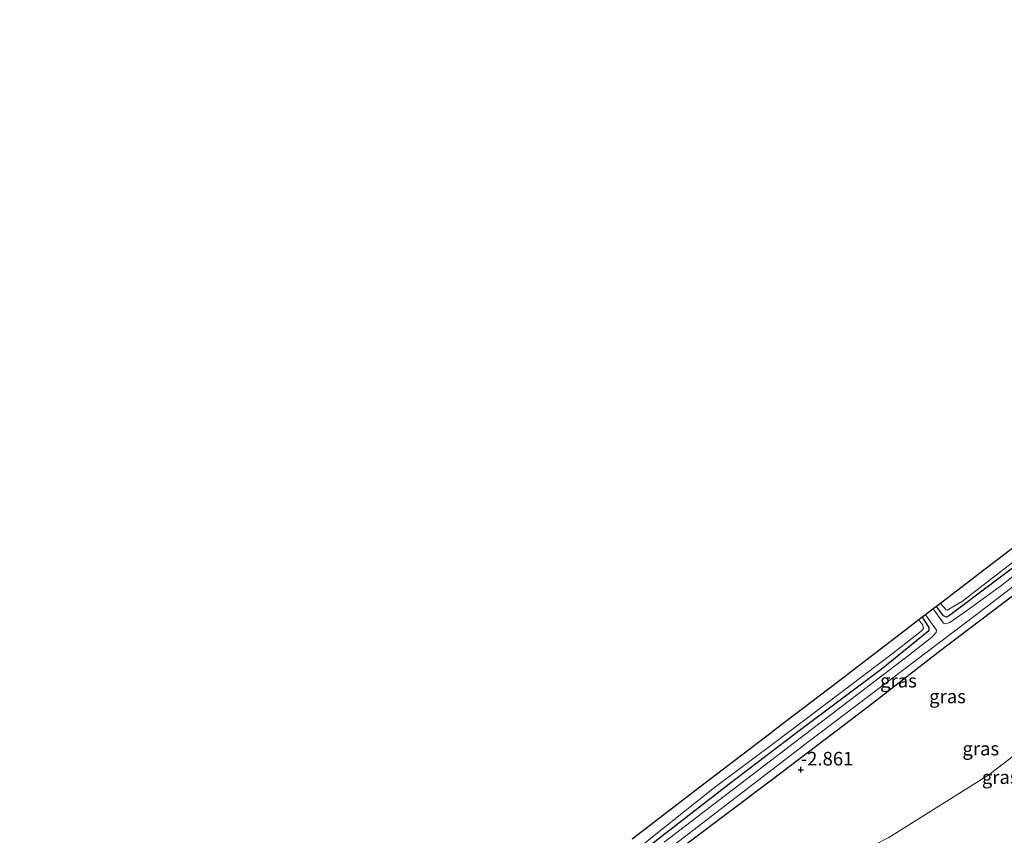
# Model space of a CAD drawing. Units: metres. Extents: x 170760 to 180003, y 487498 to 492458.
# Drawn here: x 172188 to 172370, y 489134 to 489284 of the extents above; entities that cross this region are included whole.
import ezdxf
from ezdxf.enums import TextEntityAlignment as Align

# ---------------------------------------------------------------- set-up
doc = ezdxf.new("R2010")
doc.units = ezdxf.units.M
doc.layers.get('0').update_dxf_attribs({"lineweight": 25})
for name, color, linetype in [('B-ME-GW-HOOGTEPUNT-S-B1', 10, 'Continuous'), ('B-ME-GW-INSTEEKWATERGANG-L-B1', 10, 'Continuous'), ('B-ME-KG-KADASTRAAL-OPNAMEDTMGRENS-L-B1', 10, 'Continuous')]:
    doc.layers.add(name, color=color, linetype=linetype)
for name, color, linetype, lineweight in [('B-ME-GW-KRUINLIJN-L-B1', 93, 'Continuous', 18), ('B-ME-GW-TEENLIJN-L-B1', 93, 'Continuous', 18), ('B-ME-IE-GRASLAND-GV-B6', 93, 'Continuous', 18), ('B-ME-IE-GRONDWERKLIJN-GROND_INGERICHT-GV-B6', 253, 'Continuous', 18), ('B-ME-OG-WATER-GV-B6', 153, 'Continuous', 18)]:
    doc.layers.add(name, color=color, linetype=linetype, lineweight=lineweight)
doc.styles.add('NLCS-ISO', font='NLCS-ISO.TTF')

# ---------------------------------------------------------------- blocks, each defined once
blk = doc.blocks.new('hoogtepunt')
for p, q in [((-0.5, 0), (0.5, 0)), ((0, 0.5), (0, -0.5))]:
    blk.add_line(p, q)

msp = doc.modelspace()

# ---------------------------------------------------------------- linework, layer by layer
at = {"layer": 'B-ME-GW-INSTEEKWATERGANG-L-B1'}
for points in [[(172192.03, 489040.223, -2.981), (172204.272, 489050.052, -3.086), (172221.817, 489063.129, -3.049), (172237.58, 489075.109, -3.074), (172251.493, 489085.947, -3.109), (172265.394, 489096.686, -3.109), (172280.816, 489108.713, -3.101), (172294.335, 489118.931, -3.096), (172310.753, 489131.807, -3.149), (172326.824, 489143.909, -3.056), (172344.696, 489157.477, -3.081), (172357.375, 489167.331, -3.084), (172376.897, 489182.121, -3.094), (172390.187, 489192.446, -3.096), (172408.628, 489206.383, -3.056), (172424.044, 489218.113, -3.064), (172442.917, 489232.304, -3.029), (172455.539, 489241.69, -3.039), (172473.453, 489255.245, -2.969), (172484.544, 489263.71, -2.878), (172502.31, 489276.992, -2.919), (172509.029, 489282.497, -2.963)], [(172478.422, 489268.511, -2.872), (172478.451, 489266.414, -2.871), (172478.185, 489265.783, -2.871), (172476.683, 489264.311, -2.866), (172462.232, 489252.991, -2.986), (172460.735, 489251.834, -2.991), (172447.999, 489241.989, -3.036), (172430.685, 489228.748, -3.039), (172414.859, 489216.469, -3.136), (172405.912, 489209.833, -3.046), (172399.668, 489204.999, -3.048), (172390.695, 489198.053, -3.051), (172375.538, 489186.16, -3.051), (172359.481, 489174.045, -3.054), (172358.881, 489173.731, -3.069), (172358.336, 489173.999, -3.076), (172357.076, 489175.742, -3.07)], [(172354.455, 489173.738, -3.1), (172355.65, 489171.828, -3.104), (172355.667, 489171.206, -3.104), (172346.888, 489164.136, -3.114), (172331.773, 489152.783, -3.071), (172318.879, 489142.993, -3.099), (172306.586, 489133.46, -3.124), (172293.066, 489122.803, -3.124), (172277.757, 489111.275, -3.089), (172265.017, 489101.532, -3.104), (172251.802, 489091.605, -3.104), (172237.234, 489080.423, -3.114), (172222.581, 489069.211, -3.099), (172206.64, 489057.013, -3.109), (172192.889, 489046.491, -3.094), (172188.61, 489043.403, -2.986)]]:
    msp.add_polyline3d(points, dxfattribs=at)
at = {"layer": 'B-ME-GW-KRUINLIJN-L-B1'}
for points in [[(172357.809, 489176.302, -2.764), (172358.835, 489175.089, -2.752), (172359.034, 489175.067, -2.742), (172361.876, 489176.732, -2.722), (172381.389, 489191.832, -2.712), (172398.556, 489204.743, -2.767), (172398.68, 489205.398, -2.732), (172397.665, 489206.772, -2.732)], [(172188.155, 489043.825, -2.792), (172204.25, 489056.126, -2.952), (172220.751, 489068.537, -2.972), (172233.003, 489077.998, -2.882), (172246.287, 489088.521, -2.84), (172259.544, 489098.491, -2.899), (172276.767, 489111.46, -2.915), (172291.583, 489122.38, -2.932), (172304.715, 489133.267, -2.649), (172315.865, 489142.116, -2.727), (172316.918, 489142.939, -2.872), (172326.766, 489150.265, -2.922), (172330.317, 489152.913, -2.802), (172349.173, 489167.202, -2.842), (172354.244, 489171.167, -2.812), (172354.655, 489171.659, -2.832), (172354.553, 489172.251, -2.852), (172353.833, 489173.262, -2.866)]]:
    msp.add_polyline3d(points, dxfattribs=at)
at = {"layer": 'B-ME-GW-TEENLIJN-L-B1'}
msp.add_polyline3d([(172196.795, 489035.795, -2.453), (172216.717, 489048.415, -2.388), (172235.268, 489059.467, -2.168), (172260.576, 489075.919, -1.903), (172274.861, 489085.606, -1.843), (172296.812, 489100.605, -1.798), (172322.245, 489116.664, -1.623), (172342.258, 489130.079, -1.468), (172348.26, 489133.164, -1.417), (172366.712, 489144.695, -1.187), (172385.452, 489159.094, -1.142), (172411.927, 489179.402, -1.007), (172432.559, 489196.034, -1.037), (172449.704, 489210.729, -1.187), (172472.373, 489229.457, -1.207), (172497.42, 489247.147, -1.027), (172526.164, 489265.635, -0.88)], dxfattribs=at)
at = {"layer": 'B-ME-IE-GRASLAND-GV-B6'}
for points in [[(172299.448, 489124.686, -3.818), (172333.63, 489150.929, -3.818), (172366.435, 489175.774, -3.818), (172399.063, 489200.84, -3.818), (172428.369, 489223.209, -3.818), (172444.738, 489235.333, -3.818), (172455.889, 489243.63, -3.818), (172462.4, 489248.768, -3.818), (172488.379, 489268.608, -3.818), (172502.098, 489279.271, -3.818), (172507.636, 489283.867, -3.818), (172509.029, 489282.497, -2.963)], [(172310.753, 489131.807, -3.149), (172326.824, 489143.909, -3.056), (172344.696, 489157.477, -3.081), (172357.375, 489167.331, -3.084), (172376.897, 489182.121, -3.094), (172390.187, 489192.446, -3.096), (172408.628, 489206.383, -3.056), (172424.044, 489218.113, -3.064), (172442.917, 489232.304, -3.029), (172455.539, 489241.69, -3.039), (172473.453, 489255.245, -2.969), (172484.544, 489263.71, -2.878), (172502.31, 489276.992, -2.919), (172509.029, 489282.497, -2.963), (172521.949, 489269.783, -1.651), (172526.164, 489265.635, -0.88)], [(172509.029, 489282.497, -2.963), (172502.31, 489276.992, -2.919), (172484.544, 489263.71, -2.878), (172473.453, 489255.245, -2.969), (172455.539, 489241.69, -3.039), (172442.917, 489232.304, -3.029), (172424.044, 489218.113, -3.064), (172408.628, 489206.383, -3.056), (172390.187, 489192.446, -3.096), (172376.897, 489182.121, -3.094), (172357.375, 489167.331, -3.084), (172344.696, 489157.477, -3.081), (172326.824, 489143.909, -3.056), (172310.753, 489131.807, -3.149)], [(172526.164, 489265.635, -0.88), (172497.42, 489247.147, -1.027), (172472.373, 489229.457, -1.207), (172449.704, 489210.729, -1.187), (172432.559, 489196.034, -1.037), (172411.927, 489179.402, -1.007), (172385.452, 489159.094, -1.142), (172366.712, 489144.695, -1.187), (172348.26, 489133.164, -1.417)], [(172348.26, 489133.164, -1.417), (172366.712, 489144.695, -1.187), (172385.452, 489159.094, -1.142), (172411.927, 489179.402, -1.007), (172432.559, 489196.034, -1.037), (172449.704, 489210.729, -1.187), (172472.373, 489229.457, -1.207), (172497.42, 489247.147, -1.027), (172526.164, 489265.635, -0.88), (172533.66, 489258.258, 1.952)], [(172399.668, 489204.999, -3.048), (172390.695, 489198.053, -3.051), (172375.538, 489186.16, -3.051), (172359.481, 489174.045, -3.054), (172358.881, 489173.731, -3.069), (172358.336, 489173.999, -3.076), (172357.076, 489175.742, -3.07), (172357.809, 489176.302, -2.764), (172358.835, 489175.089, -2.752), (172359.034, 489175.067, -2.742), (172361.876, 489176.732, -2.722), (172381.389, 489191.832, -2.712), (172398.556, 489204.743, -2.767), (172398.68, 489205.398, -2.732), (172397.665, 489206.772, -2.732), (172398.264, 489207.23, -2.879), (172399.275, 489205.658, -2.876), (172399.668, 489204.999, -3.048)], [(172386.958, 489193.697, -3.818), (172368.836, 489179.485, -3.818), (172362.593, 489174.893, -3.818), (172359.551, 489172.783, -3.818), (172358.751, 489172.549, -3.818), (172358.351, 489172.651, -3.818), (172356.472, 489175.28, -3.818)], [(172356.472, 489175.28, -3.818), (172357.076, 489175.742, -3.07), (172358.336, 489173.999, -3.076), (172358.881, 489173.731, -3.069), (172359.481, 489174.045, -3.054), (172375.538, 489186.16, -3.051)], [(172300.974, 489132.851, -2.459), (172312.683, 489141.804, -2.642), (172326.618, 489152.457, -2.905), (172327.519, 489153.145, -2.787), (172338.997, 489161.92, -2.746), (172353.833, 489173.262, -2.866), (172354.553, 489172.251, -2.852), (172354.655, 489171.659, -2.832), (172354.244, 489171.167, -2.812), (172349.173, 489167.202, -2.842), (172330.317, 489152.913, -2.802), (172326.766, 489150.265, -2.922), (172316.918, 489142.939, -2.872), (172315.865, 489142.116, -2.727), (172304.715, 489133.267, -2.649)], [(172304.715, 489133.267, -2.649), (172315.865, 489142.116, -2.727), (172316.918, 489142.939, -2.872), (172326.766, 489150.265, -2.922), (172330.317, 489152.913, -2.802), (172349.173, 489167.202, -2.842), (172354.244, 489171.167, -2.812), (172354.655, 489171.659, -2.832), (172354.553, 489172.251, -2.852), (172353.833, 489173.262, -2.866), (172354.455, 489173.738, -3.1), (172355.65, 489171.828, -3.104), (172355.667, 489171.206, -3.104), (172346.888, 489164.136, -3.114), (172331.773, 489152.783, -3.071), (172318.879, 489142.993, -3.099), (172306.586, 489133.46, -3.124)], [(172306.586, 489133.46, -3.124), (172318.879, 489142.993, -3.099), (172331.773, 489152.783, -3.071), (172346.888, 489164.136, -3.114), (172355.667, 489171.206, -3.104), (172355.65, 489171.828, -3.104), (172354.455, 489173.738, -3.1), (172355.071, 489174.209, -3.818), (172357.099, 489171.356, -3.818), (172356.997, 489170.956, -3.818), (172356.186, 489170.098, -3.818), (172351.906, 489166.68, -3.818), (172334.066, 489153.028, -3.818), (172319.981, 489142.27, -3.818), (172306.866, 489132.304, -3.818)]]:
    msp.add_polyline3d(points, dxfattribs=at)
at = {"layer": 'B-ME-IE-GRONDWERKLIJN-GROND_INGERICHT-GV-B6'}
msp.add_polyline3d([(172357.809, 489176.302, -2.764), (172364.741, 489181.602, -2.627), (172385.486, 489197.462, -2.687), (172397.665, 489206.772, -2.732), (172398.68, 489205.398, -2.732), (172398.556, 489204.743, -2.767), (172381.389, 489191.832, -2.712), (172361.876, 489176.732, -2.722), (172359.034, 489175.067, -2.742), (172358.835, 489175.089, -2.752), (172357.809, 489176.302, -2.764)], dxfattribs=at)
at = {"layer": 'B-ME-KG-KADASTRAAL-OPNAMEDTMGRENS-L-B1'}
msp.add_polyline3d([(172385.486, 489197.462, -2.687), (172364.741, 489181.602, -2.627), (172357.809, 489176.302, -2.764), (172357.076, 489175.742, -3.07), (172356.472, 489175.28, -3.818), (172355.071, 489174.209, -3.818), (172354.455, 489173.738, -3.1), (172353.833, 489173.262, -2.866), (172338.997, 489161.92, -2.746), (172327.519, 489153.145, -2.787), (172326.618, 489152.457, -2.905), (172312.683, 489141.804, -2.642), (172300.974, 489132.851, -2.459)], dxfattribs=at)
at = {"layer": 'B-ME-OG-WATER-GV-B6'}
for points in [[(172507.636, 489283.867, -3.818), (172502.098, 489279.271, -3.818), (172488.379, 489268.608, -3.818), (172462.4, 489248.768, -3.818), (172455.889, 489243.63, -3.818), (172444.738, 489235.333, -3.818), (172428.369, 489223.209, -3.818), (172399.063, 489200.84, -3.818), (172366.435, 489175.774, -3.818), (172333.63, 489150.929, -3.818), (172299.448, 489124.686, -3.818)], [(172306.866, 489132.304, -3.818), (172319.981, 489142.27, -3.818), (172334.066, 489153.028, -3.818), (172351.906, 489166.68, -3.818), (172356.186, 489170.098, -3.818), (172356.997, 489170.956, -3.818), (172357.099, 489171.356, -3.818), (172355.071, 489174.209, -3.818), (172356.472, 489175.28, -3.818), (172358.351, 489172.651, -3.818), (172358.751, 489172.549, -3.818), (172359.551, 489172.783, -3.818), (172362.593, 489174.893, -3.818), (172368.836, 489179.485, -3.818), (172386.958, 489193.697, -3.818)]]:
    msp.add_polyline3d(points, dxfattribs=at)

# ---------------------------------------------------------------- block references
at = {"layer": 'B-ME-GW-HOOGTEPUNT-S-B1', "rotation": 90}
msp.add_blockref('hoogtepunt', (172332.053, 489145.643, -2.861), dxfattribs=at)
msp.add_blockref('hoogtepunt', (172332.053, 489145.643, -2.861), dxfattribs=at)

# ---------------------------------------------------------------- texts
at = {"layer": 'B-ME-GW-HOOGTEPUNT-S-B1', "ltscale": 0.2, "style": 'NLCS-ISO'}
msp.add_text('-2.861', height=2.5, dxfattribs=at).set_placement((172332.053, 489145.643, -2.861), align=Align.BOTTOM_LEFT)
msp.add_text('-2.861', height=2.5, dxfattribs=at).set_placement((172332.053, 489145.643, -2.861), align=Align.BOTTOM_LEFT)
at = {"layer": 'B-ME-IE-GRASLAND-GV-B6', "ltscale": 0.2, "style": 'NLCS-ISO'}
for p in [(172350.061, 489162.045), (172359.097, 489159.146), (172365.227, 489149.532), (172368.804, 489144.266)]:
    msp.add_text('gras', height=2.5, dxfattribs=at).set_placement(p, align=Align.MIDDLE_CENTER)

doc.saveas('drawing.dxf')
